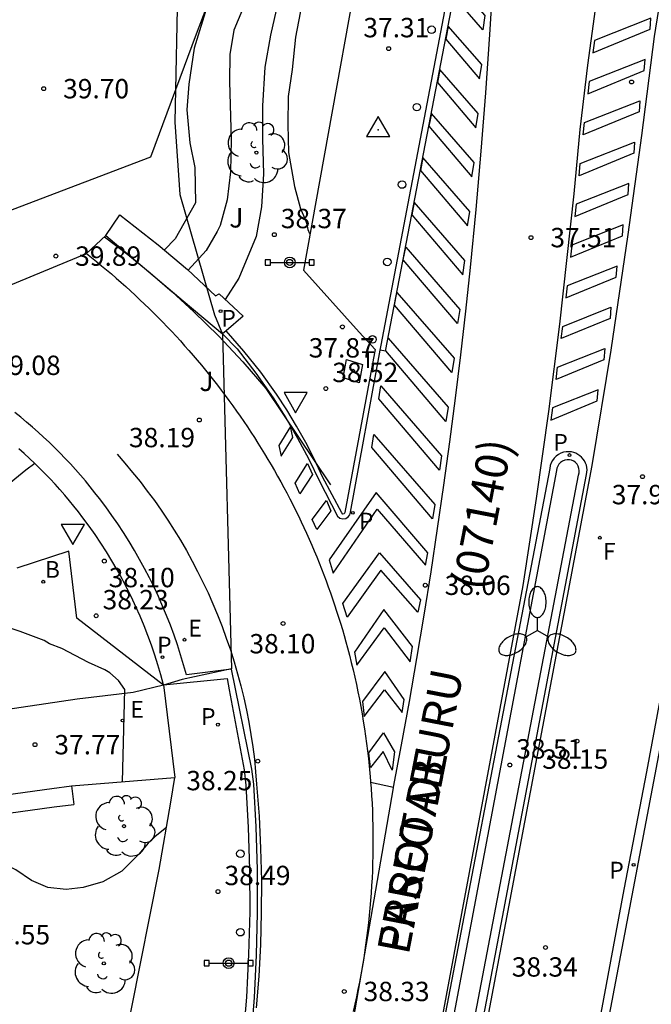
# Model space of a CAD drawing. Units: millimetres. Extents: x 580294 to 580645, y 4794289 to 4794541.
# Drawn here: x 580515 to 580540, y 4794415 to 4794453 of the extents above; entities that cross this region are included whole.
import ezdxf

# ---------------------------------------------------------------- set-up
doc = ezdxf.new("R2010")
doc.units = ezdxf.units.MM
for name, color, linetype in [('020104', 34, 'Continuous'), ('020204', 9, 'Continuous'), ('020308', 9, 'Continuous'), ('030201', 9, 'Continuous'), ('060108', 9, 'Continuous'), ('060113', 4, 'Continuous'), ('060130', 9, 'Continuous'), ('060144', 9, 'Continuous'), ('070105', 6, 'Continuous'), ('070108', 9, 'VALLA'), ('080302', 9, 'Continuous'), ('080306', 9, 'Continuous'), ('080312', 8, 'Continuous'), ('090210', 9, 'Continuous'), ('100105', 3, 'Continuous'), ('100116', 71, 'Continuous'), ('100202', 3, 'Continuous'), ('100302', 7, 'Continuous'), ('130101', 9, 'Continuous'), ('200202', 4, 'Continuous'), ('200302', 4, 'Continuous'), ('210203', 4, 'Continuous'), ('210205', 4, 'Continuous'), ('210303', 4, 'Continuous'), ('210305', 4, 'Continuous'), ('220205', 1, 'Continuous'), ('220207', 9, 'Continuous'), ('220305', 1, 'Continuous'), ('220307', 9, 'Continuous'), ('240104', 1, 'Continuous'), ('240204', 9, 'Continuous'), ('240205', 1, 'Continuous'), ('240304', 9, 'Continuous'), ('240305', 1, 'Continuous'), ('250205', 9, 'Continuous'), ('260101', 9, 'Continuous'), ('260202', 9, 'Continuous'), ('260205', 9, 'Continuous')]:
    doc.layers.add(name, color=color, linetype=linetype)
doc.styles.add('ARIAL', font='ARIAL.TTF', dxfattribs={"height": 1})
doc.styles.add('ARIALI', font='ARIALI.TTF', dxfattribs={"height": 1})
doc.styles.add('ROMANS', font='romans__.ttf', dxfattribs={"height": 1})
doc.linetypes.add('VALLA', pattern='A,1,[200,DONOSTI.shx,S=0.1,R=0,X=0,Y=0],1', length=2)

# ---------------------------------------------------------------- blocks, each defined once
blk = doc.blocks.new('PLUVI3')
blk.add_circle((0, 0), 0.055)
blk = doc.blocks.new('REGELE')
blk.add_circle((0, 0), 0.055)
blk = doc.blocks.new('REGALU')
blk.add_circle((0, 0), 0.055)
blk = doc.blocks.new('PLUVI2')
blk.add_circle((0, 0), 0.055)
blk = doc.blocks.new('SETRA')
at = {"linetype": 'Continuous'}
blk.add_lwpolyline([(0.451, 0.26), (-0.45, 0.26), (-0.001, -0.52)], close=True, dxfattribs=at)
blk = doc.blocks.new('FAROLM')
for q in [(0, 0.5), (0.433, -0.25), (-0.433, -0.25)]:
    blk.add_line((0, 0), q)
for points in [[(0, 0.5, 0.159986), (0.117, 0.538, 0.106322), (0.238, 0.675, 0.071006), (0.309, 0.858, 0.057309), (0.337, 1.099, 0.057309), (0.309, 1.339, 0.071006), (0.238, 1.522, 0.106322), (0.117, 1.659, 0.159986), (0, 1.697, 0.159986), (-0.117, 1.659, 0.106322), (-0.238, 1.522, 0.071006), (-0.309, 1.339, 0.057309), (-0.337, 1.099, 0.057309), (-0.309, 0.858, 0.071006), (-0.238, 0.675, 0.106322), (-0.117, 0.538, 0.159986)], [(-0.433, -0.25, 0.159986), (-0.525, -0.168, 0.106322), (-0.704, -0.131, 0.071006), (-0.898, -0.161, 0.057309), (-1.12, -0.258, 0.057309), (-1.315, -0.402, 0.071006), (-1.437, -0.555, 0.106322), (-1.495, -0.728, 0.159986), (-1.47, -0.849, 0.159986), (-1.378, -0.931, 0.106322), (-1.199, -0.967, 0.071006), (-1.005, -0.937, 0.057309), (-0.783, -0.841, 0.057309), (-0.588, -0.697, 0.071006), (-0.466, -0.544, 0.106322), (-0.408, -0.371, 0.159986)], [(0.433, -0.25, 0.159986), (0.408, -0.371, 0.106322), (0.466, -0.544, 0.071006), (0.588, -0.697, 0.057309), (0.783, -0.841, 0.057309), (1.005, -0.937, 0.071006), (1.199, -0.967, 0.106322), (1.378, -0.931, 0.159986), (1.47, -0.849, 0.159986), (1.495, -0.728, 0.106322), (1.437, -0.555, 0.071006), (1.315, -0.402, 0.057309), (1.12, -0.258, 0.057309), (0.898, -0.161, 0.071006), (0.704, -0.131, 0.106322), (0.525, -0.168, 0.159986)]]:
    blk.add_lwpolyline(points, format="xyb", close=True)
blk = doc.blocks.new('COTAPU')
blk.add_circle((0, 0), 0.075)
blk = doc.blocks.new('ARBOL')
blk.add_circle((0, 0), 0.0587)
for centre, radius, start, end in [((-0.28, 0.855), 0.3, 359.2878, 173.6078), ((0.097, 0.97), 0.21, 23.1565, 160.4665), ((-0.564, 0.381), 0.532, 92.28, 254.58), ((0.438, 0.881), 0.24, 301.578, 139.328), ((-0.091, 0.321), 0.12, 119.14, 310.56), ((0.656, 0.288), 0.443, 319.8556, 114.7656), ((0.819, -0.249), 0.383, 235.5275, 62.0275), ((-0.556, -0.339), 0.555, 142.64, 266.54), ((-0.039, -0.384), 0.21, 189.64, 323.88), ((0.299, -0.624), 0.532, 224.67, 0.24), ((-0.301, -0.676), 0.45, 213.78, 295.32)]:
    blk.add_arc(centre, radius, start, end)
blk = doc.blocks.new('PANINF')
for p, q in [((-0.749, 0), (0, 0)), ((0, 0), (0.749, 0))]:
    blk.add_line(p, q)
for points in [[(-0.749, -0.099), (-0.749, 0.099), (-0.947, 0.099), (-0.947, -0.099)], [(0.947, -0.099), (0.947, 0.099), (0.749, 0.099), (0.749, -0.099)]]:
    blk.add_lwpolyline(points, close=True)
for radius in [0.21, 0.12]:
    blk.add_circle((0, 0), radius)
blk = doc.blocks.new('RETEL')
blk.add_circle((0, 0), 0.055)
blk = doc.blocks.new('BOCAR')
blk.add_circle((0, 0), 0.055)
blk = doc.blocks.new('VERTOP')
blk.add_lwpolyline([(-0.45, -0.26), (0.45, -0.26), (0, 0.52)], close=True)
blk.add_point((0, 0))
blk = doc.blocks.new('OPTICA')
blk.add_circle((0, 0), 0.055)
blk = doc.blocks.new('HUEPIV')
blk.add_circle((0, 0), 0.145)

msp = doc.modelspace()

# ---------------------------------------------------------------- linework, layer by layer
at = {"layer": '020104', "flags": 128}
for points, elevation in [([(580528.447, 4794465.48), (580528.18, 4794465.327), (580527.866, 4794465.058), (580527.434, 4794464.502), (580527.11, 4794463.964), (580524.888, 4794459.731), (580524.204, 4794458.34), (580523.879, 4794457.147), (580523.591, 4794455.801), (580523.06, 4794454.743), (580522.349, 4794453.64), (580521.872, 4794452.087), (580521.672, 4794450.688), (580521.59, 4794449.7), (580521.705, 4794448.417), (580521.902, 4794447.474), (580521.927, 4794446.101), (580521.144, 4794444.711), (580520.727, 4794444.276)], 39.5), ([(580528.055, 4794463.317), (580527.68, 4794463.028), (580526.988, 4794462.06), (580526.502, 4794460.974), (580526.069, 4794459.745), (580525.835, 4794458.731), (580525.616, 4794456.614), (580525.399, 4794455.25), (580525.11, 4794453.841), (580524.831, 4794452.585), (580524.614, 4794451.346), (580524.522, 4794449.856), (580524.52, 4794448.573), (580524.564, 4794447.218), (580524.489, 4794445.943), (580524.281, 4794444.804), (580523.606, 4794443.18), (580523.074, 4794442.362)], 38.5), ([(580527.838, 4794462.071), (580527.548, 4794461.843), (580527.421, 4794461.658), (580527.138, 4794461.094), (580526.815, 4794460.014), (580526.747, 4794459.567), (580526.716, 4794458.457), (580526.734, 4794457.484), (580526.509, 4794456.306), (580526.489, 4794456.083), (580525.794, 4794452.511), (580525.666, 4794451.256), (580525.518, 4794450.215), (580525.498, 4794449.134), (580525.535, 4794448.054), (580525.766, 4794446.73), (580525.999, 4794445.864), (580526.173, 4794445.474), (580526.241, 4794445.279), (580526.28, 4794445.075), (580526.338, 4794444.92)], 38), ([(580523.849, 4794453.828), (580523.41, 4794452.787), (580523.253, 4794451.843), (580523.242, 4794450.802), (580523.307, 4794448.544), (580523.286, 4794447.298), (580523.149, 4794446.218), (580522.885, 4794445.225), (580522.768, 4794444.992), (580522.348, 4794444.262), (580521.641, 4794443.493)], 39), ([(580515.704, 4794436.019), (580515.367, 4794435.76), (580514.433, 4794434.989)], 38.5), ([(580519.098, 4794423.695), (580519.191, 4794427.263), (580518.948, 4794427.614), (580518.618, 4794427.916), (580518.423, 4794428.024), (580517.791, 4794428.307), (580516.75, 4794428.853), (580516.283, 4794429.039), (580516.069, 4794429.156), (580515.145, 4794429.507), (580514.065, 4794429.859)], 38), ([(580520.801, 4794421.922), (580520.362, 4794421.578), (580520.102, 4794421.318), (580519.733, 4794420.896), (580519.077, 4794420.233), (580518.34, 4794419.821), (580517.577, 4794419.607), (580516.922, 4794419.527), (580516.213, 4794419.608), (580515.585, 4794419.869), (580514.975, 4794420.283), (580514.347, 4794420.589), (580513.639, 4794420.886), (580512.957, 4794421.309), (580512.661, 4794421.623), (580512.221, 4794422.132)], 38.5)]:
    msp.add_lwpolyline(points, dxfattribs=dict(at, elevation=elevation))
at = {"layer": '060108'}
for points in [[(580529.079, 4794440.395, 37.986), (580529.116, 4794440.595, 37.966), (580533.687, 4794464.56, 36.305), (580533.912, 4794465.993, 36.183), (580534.052, 4794466.505, 35.999), (580534.541, 4794469.231, 35.782), (580534.656, 4794469.868, 35.85), (580535.092, 4794472.173, 35.657)], [(580523.114, 4794441.142, 38.95), (580522.976, 4794441.025, 38.968)], [(580522.976, 4794441.025, 38.968), (580523.545, 4794440.445, 39.078), (580524.263, 4794439.514, 39.001), (580524.934, 4794438.551, 38.924), (580525.424, 4794437.779, 38.871), (580525.884, 4794436.989, 38.818), (580526.313, 4794436.183, 38.765), (580526.712, 4794435.361, 38.712), (580527.424, 4794433.977, 38.655), (580527.519, 4794433.899, 38.653), (580527.637, 4794433.87, 38.651), (580527.743, 4794433.887, 38.644), (580527.835, 4794433.944, 38.636), (580527.899, 4794434.03, 38.629), (580527.926, 4794434.135, 38.622), (580529.079, 4794440.395, 37.986)], [(580532.265, 4794412.08, 38.696), (580536.755, 4794435.564, 38.194), (580536.779, 4794435.65, 38.198), (580536.785, 4794435.738, 38.203), (580536.773, 4794435.825, 38.207), (580536.744, 4794435.909, 38.212), (580536.699, 4794435.985, 38.216), (580536.639, 4794436.05, 38.221), (580536.568, 4794436.102, 38.225), (580536.487, 4794436.139, 38.229), (580536.401, 4794436.158, 38.234), (580536.31, 4794436.16, 38.236), (580536.221, 4794436.143, 38.239), (580536.137, 4794436.108, 38.241), (580536.062, 4794436.056, 38.244), (580535.999, 4794435.99, 38.246), (580535.952, 4794435.912, 38.249), (580535.921, 4794435.827, 38.251), (580535.909, 4794435.736, 38.254), (580531.461, 4794412.219, 38.834)], [(580536.598, 4794407.842, 38.548), (580537.132, 4794410.485, 38.493), (580537.274, 4794411.07, 38.593), (580541.285, 4794432.193, 38.121)], [(580520.685, 4794427.444, 38.114), (580523.16, 4794427.693, 38.202), (580523.232, 4794427.259, 38.114), (580523.807, 4794424.16, 38.238), (580523.882, 4794423.561, 38.39), (580523.974, 4794421.931, 38.425), (580524.022, 4794420.298, 38.459), (580524.026, 4794418.665, 38.494), (580523.984, 4794417.012, 38.518), (580523.897, 4794415.361, 38.543), (580523.765, 4794413.712, 38.567)], [(580500.688, 4794424.213, 36.453), (580502.861, 4794424.707, 36.542), (580504.197, 4794424.974, 36.679), (580505.813, 4794425.32, 36.938), (580507.804, 4794425.604, 37.071), (580509.413, 4794425.829, 37.223), (580511.214, 4794426.035, 37.337), (580513.956, 4794426.4, 37.576), (580517.353, 4794426.902, 37.871), (580519.512, 4794427.158, 38.061), (580520.685, 4794427.444, 38.114)], [(580517.13, 4794423.535, 37.926), (580521.132, 4794423.858, 38.322)], [(580520.972, 4794422.905, 38.511), (580521.132, 4794423.858, 38.322)], [(580514.915, 4794401.964, 39.187), (580515.549, 4794402.849, 39.175), (580516.092, 4794403.679, 39.151), (580516.537, 4794404.389, 39.13), (580517.03, 4794405.325, 39.078), (580517.475, 4794406.225, 39.018), (580517.729, 4794406.921, 38.992), (580518.005, 4794407.723, 39.014), (580518.217, 4794408.701, 38.961), (580518.415, 4794409.651, 38.947), (580518.925, 4794412.106, 38.807), (580519.456, 4794414.906, 38.74), (580520.519, 4794420.295, 38.626), (580520.972, 4794422.905, 38.511)]]:
    msp.add_polyline3d(points, dxfattribs=at)
at = {"layer": '060113'}
for points in [[(580529.288, 4794440.354, 37.806), (580535.405, 4794472.125, 35.541)], [(580518.455, 4794444.839, 39.342), (580521.446, 4794442.304, 39.098), (580522.976, 4794441.025, 38.968)], [(580537.219, 4794412.516, 38.378), (580538.522, 4794419.529, 38.241), (580539.401, 4794424.074, 38.146), (580540.804, 4794431.637, 38.005), (580541.049, 4794432.904, 37.967), (580541.263, 4794433.593, 37.931), (580541.622, 4794434.559, 37.905), (580541.992, 4794435.448, 37.904), (580542.402, 4794436.193, 37.862), (580542.855, 4794437.055, 37.829), (580543.636, 4794438.173, 37.79), (580544.177, 4794438.849, 37.762), (580544.997, 4794439.781, 37.733), (580545.624, 4794440.385, 37.723), (580546.53, 4794441.118, 37.715), (580547.544, 4794441.854, 37.668), (580548.339, 4794442.287, 37.652), (580549.676, 4794442.932, 37.628), (580550.606, 4794443.276, 37.586), (580551.073, 4794443.456, 37.522), (580552.309, 4794443.82, 37.435)], [(580522.843, 4794442.577, 39.04), (580523.776, 4794441.709, 38.864), (580523.114, 4794441.142, 38.95)], [(580529.288, 4794440.354, 37.806), (580529.079, 4794440.395, 37.806)], [(580524.086, 4794413.701, 38.472), (580524.209, 4794415.34, 38.449), (580524.29, 4794416.982, 38.425), (580524.329, 4794418.625, 38.402), (580524.325, 4794420.287, 38.37), (580524.277, 4794421.948, 38.338), (580524.186, 4794423.607, 38.306), (580524.11, 4794424.189, 38.286), (580523.319, 4794428.056, 38.152), (580521.576, 4794427.836, 38.111), (580521.469, 4794428.224, 38.13), (580521.353, 4794428.609, 38.15), (580521.23, 4794428.992, 38.169), (580521.098, 4794429.373, 38.188), (580520.959, 4794429.75, 38.207), (580520.811, 4794430.125, 38.227), (580520.656, 4794430.497, 38.246), (580520.494, 4794430.865, 38.265), (580520.323, 4794431.229, 38.285), (580520.145, 4794431.59, 38.304), (580519.96, 4794431.948, 38.323), (580519.767, 4794432.301, 38.343), (580519.567, 4794432.65, 38.362), (580519.36, 4794432.995, 38.381), (580519.146, 4794433.336, 38.401), (580518.924, 4794433.672, 38.42), (580518.696, 4794434.004, 38.439), (580518.46, 4794434.33, 38.459), (580518.218, 4794434.652, 38.478), (580518.038, 4794434.883, 38.505), (580517.854, 4794435.111, 38.532), (580517.667, 4794435.337, 38.559), (580517.476, 4794435.559, 38.587), (580517.282, 4794435.779, 38.614), (580517.085, 4794435.995, 38.641), (580516.884, 4794436.209, 38.668), (580516.68, 4794436.42, 38.695), (580516.473, 4794436.627, 38.723), (580516.263, 4794436.832, 38.75), (580516.05, 4794437.033, 38.777), (580515.833, 4794437.231, 38.804), (580515.614, 4794437.425, 38.831), (580515.392, 4794437.616, 38.859), (580515.167, 4794437.804, 38.886), (580514.939, 4794437.989, 38.913)], [(580531.854, 4794408.127, 38.659), (580537.068, 4794435.583, 38.071), (580537.083, 4794435.673, 38.073), (580537.086, 4794435.764, 38.074), (580537.078, 4794435.855, 38.076), (580537.059, 4794435.943, 38.078), (580537.028, 4794436.029, 38.079), (580536.988, 4794436.11, 38.081), (580536.937, 4794436.186, 38.083), (580536.877, 4794436.255, 38.085), (580536.81, 4794436.315, 38.086), (580536.735, 4794436.367, 38.088), (580536.654, 4794436.409, 38.09), (580536.569, 4794436.44, 38.091), (580536.48, 4794436.461, 38.093), (580536.39, 4794436.47, 38.095), (580536.281, 4794436.467, 38.097), (580536.174, 4794436.447, 38.099), (580536.071, 4794436.411, 38.101), (580535.975, 4794436.36, 38.103), (580535.887, 4794436.296, 38.104), (580535.81, 4794436.219, 38.106), (580535.746, 4794436.131, 38.108), (580535.695, 4794436.035, 38.11), (580535.659, 4794435.932, 38.112), (580535.639, 4794435.825, 38.114), (580530.395, 4794408.443, 38.775)]]:
    msp.add_polyline3d(points, dxfattribs=at)
at = {"layer": '060130'}
msp.add_polyline3d([(580520.685, 4794427.444, 38.114), (580521.132, 4794423.858, 38.322)], dxfattribs=at)
at = {"layer": '060144'}
msp.add_polyline3d([(580518.409, 4794444.785, 39.331), (580519.304, 4794444.104, 39.264), (580520.178, 4794443.396, 39.197), (580521.029, 4794442.66, 39.13), (580521.856, 4794441.899, 39.063), (580522.828, 4794440.94, 39.027), (580523.762, 4794439.946, 38.99), (580524.657, 4794438.917, 38.954), (580527.156, 4794435.192, 38.668)], dxfattribs=at)
at = {"layer": '070105'}
for points in [[(580514.591, 4794423.193, 38.391), (580516.366, 4794423.436, 38.385), (580517.13, 4794423.535, 38.397)], [(580517.13, 4794423.535, 38.397), (580517.224, 4794422.819, 38.337)], [(580502.497, 4794420.474, 39.341), (580508.054, 4794421.491, 38.785), (580510.181, 4794421.831, 38.588), (580511.925, 4794422.091, 38.417), (580513.353, 4794422.288, 38.329), (580514.691, 4794422.478, 38.331), (580516.462, 4794422.72, 38.325), (580517.224, 4794422.819, 38.337)]]:
    msp.add_polyline3d(points, dxfattribs=at)
at = {"layer": '070108'}
for points in [[(580520.194, 4794447.879, 39.647), (580521.967, 4794452.636, 39.508), (580527.076, 4794466.038, 40.916), (580530.42, 4794474.321, 44.294)], [(580471.264, 4794418.504, 41.828), (580476.296, 4794422.404, 41.692), (580492.268, 4794433.966, 40.806), (580501.575, 4794440.804, 40.52), (580520.194, 4794447.879, 39.647)]]:
    msp.add_polyline3d(points, dxfattribs=at)
at = {"layer": '100105'}
for points in [[(580518.455, 4794444.839, 39.342), (580519, 4794445.639, 39.349)], [(580519, 4794445.639, 39.349), (580520.485, 4794444.482, 39.158), (580521.616, 4794443.516, 39.085), (580522.708, 4794442.506, 39.012), (580522.843, 4794442.577, 39.04)], [(580518.455, 4794444.839, 39.342), (580517.71, 4794444.134, 39.343)], [(580509.875, 4794440.897, 39.457), (580517.71, 4794444.134, 39.343)], [(580528.863, 4794440.295, 37.985), (580527.716, 4794434.11, 38.598), (580527.688, 4794434.062, 38.603), (580527.632, 4794434.058, 38.609), (580527.597, 4794434.098, 38.62), (580526.84, 4794435.501, 38.678), (580526.53, 4794436.165, 38.719), (580526.197, 4794436.819, 38.76), (580525.84, 4794437.46, 38.801), (580525.461, 4794438.088, 38.843), (580525.059, 4794438.702, 38.884), (580524.454, 4794439.546, 38.906), (580523.806, 4794440.358, 38.928), (580523.114, 4794441.142, 38.95)], [(580520.685, 4794427.444, 38.114), (580520.582, 4794427.832, 38.132), (580520.47, 4794428.218, 38.15), (580520.349, 4794428.601, 38.168), (580520.22, 4794428.981, 38.186), (580520.083, 4794429.358, 38.204), (580519.937, 4794429.732, 38.222), (580519.783, 4794430.103, 38.24), (580519.621, 4794430.471, 38.257), (580519.451, 4794430.834, 38.275), (580519.273, 4794431.194, 38.293), (580519.087, 4794431.55, 38.311), (580518.893, 4794431.902, 38.329), (580518.691, 4794432.249, 38.347), (580518.482, 4794432.592, 38.365), (580518.265, 4794432.93, 38.383), (580518.041, 4794433.263, 38.401), (580517.809, 4794433.591, 38.419), (580517.57, 4794433.914, 38.437), (580517.399, 4794434.137, 38.462), (580517.224, 4794434.357, 38.488), (580517.046, 4794434.574, 38.513), (580516.865, 4794434.789, 38.539), (580516.68, 4794435, 38.565), (580516.492, 4794435.209, 38.59), (580516.301, 4794435.415, 38.616), (580516.106, 4794435.618, 38.641), (580515.909, 4794435.818, 38.667), (580515.708, 4794436.015, 38.692), (580515.505, 4794436.209, 38.718), (580515.298, 4794436.399, 38.743), (580515.089, 4794436.586, 38.769)]]:
    msp.add_polyline3d(points, dxfattribs=at)
at = {"layer": '100116'}
msp.add_polyline3d([(580529.14, 4794460.301, 36.819), (580526.109, 4794443.496, 38.065), (580528.266, 4794441.094, 38.138), (580528.885, 4794440.43, 37.992), (580528.863, 4794440.295, 37.985)], dxfattribs=at)
at = {"layer": '130101'}
msp.add_polyline3d([(580513.02, 4794469.25, 47.43), (580521.32, 4794458.65, 41.92), (580521.13, 4794449.22, 40.76), (580521.32, 4794446.42, 39.91), (580522.66, 4794441.77, 39.86), (580522.98, 4794441.02, 39.82), (580523.32, 4794428.06, 39.77), (580521.41, 4794427.65, 39.72), (580520.69, 4794427.44, 39.68), (580517.34, 4794430.03, 39.63), (580517.02, 4794432.62, 39.58), (580515.01, 4794431.96, 39.54)], dxfattribs=at)
at = {"layer": '240104'}
msp.add_polyline3d([(580527.769, 4794440.033, 38.277), (580528.395, 4794439.838, 38.341), (580528.267, 4794439.133, 38.191), (580527.641, 4794439.328, 38.341)], close=True, dxfattribs=at)
at = {"layer": '260101'}
for points in [[(580529.598, 4794423.48, 38.419), (580529.909, 4794425.127, 38.364), (580530.212, 4794426.796, 38.307), (580530.503, 4794428.468, 38.251), (580530.782, 4794430.141, 38.195), (580531.049, 4794431.817, 38.139), (580531.303, 4794433.494, 38.082), (580531.545, 4794435.174, 38.026), (580531.775, 4794436.855, 37.97), (580531.992, 4794438.537, 37.914), (580532.198, 4794440.222, 37.857), (580532.391, 4794441.907, 37.801), (580532.571, 4794443.594, 37.745), (580532.793, 4794445.848, 37.587), (580532.993, 4794448.104, 37.429), (580533.171, 4794450.362, 37.271), (580533.327, 4794452.622, 37.114), (580533.461, 4794454.883, 36.956), (580533.573, 4794457.145, 36.798), (580533.663, 4794459.408, 36.64), (580533.99, 4794462.597, 36.352), (580534.4, 4794465.858, 36.074)], [(580539.386, 4794464.868, 36.163), (580538.023, 4794457.667, 36.791), (580537.526, 4794454.551, 37.038), (580537.1, 4794451.424, 37.286), (580536.813, 4794448.937, 37.448), (580536.57, 4794446.445, 37.61), (580536.017, 4794441.406, 37.853), (580535.59, 4794438.03, 37.977), (580535.119, 4794434.66, 38.101), (580534.604, 4794431.297, 38.225), (580531.034, 4794412.253, 38.706)], [(580541.683, 4794464.457, 36.166), (580540.783, 4794459.374, 36.605), (580539.68, 4794452.541, 37.24), (580539.197, 4794448.704, 37.481), (580538.671, 4794444.873, 37.722), (580538.001, 4794440.399, 37.889), (580537.271, 4794435.934, 38.057), (580532.752, 4794412.018, 38.562)], [(580517.71, 4794444.134, 39.343), (580517.905, 4794443.98, 39.329), (580518.099, 4794443.825, 39.316), (580518.291, 4794443.668, 39.302), (580518.482, 4794443.509, 39.289), (580518.672, 4794443.349, 39.275), (580518.86, 4794443.187, 39.262), (580519.047, 4794443.023, 39.248), (580519.232, 4794442.858, 39.235), (580519.417, 4794442.691, 39.221), (580519.599, 4794442.523, 39.208), (580519.78, 4794442.353, 39.194), (580519.96, 4794442.182, 39.181), (580520.138, 4794442.009, 39.167), (580520.315, 4794441.834, 39.154), (580520.49, 4794441.658, 39.14), (580520.664, 4794441.481, 39.127), (580520.836, 4794441.302, 39.114), (580521.007, 4794441.121, 39.1), (580521.176, 4794440.939, 39.087), (580521.343, 4794440.756, 39.073), (580521.509, 4794440.571, 39.06), (580521.673, 4794440.385, 39.046), (580521.836, 4794440.197, 39.033), (580521.997, 4794440.008, 39.019), (580522.156, 4794439.818, 39.006), (580522.314, 4794439.626, 38.992), (580522.47, 4794439.433, 38.979), (580522.625, 4794439.238, 38.965), (580522.777, 4794439.042, 38.952), (580522.928, 4794438.845, 38.938), (580523.078, 4794438.647, 38.925), (580523.225, 4794438.447, 38.911), (580523.371, 4794438.246, 38.898), (580523.516, 4794438.044, 38.884), (580523.658, 4794437.841, 38.871), (580523.799, 4794437.636, 38.857), (580523.938, 4794437.43, 38.844), (580524.075, 4794437.223, 38.83), (580524.21, 4794437.015, 38.817), (580524.344, 4794436.805, 38.803), (580524.475, 4794436.595, 38.79), (580524.605, 4794436.383, 38.776), (580524.733, 4794436.17, 38.763), (580524.86, 4794435.957, 38.749), (580524.984, 4794435.742, 38.736), (580525.106, 4794435.526, 38.722), (580525.227, 4794435.309, 38.709), (580525.346, 4794435.09, 38.695), (580525.463, 4794434.871, 38.682), (580525.578, 4794434.651, 38.668), (580525.691, 4794434.43, 38.655), (580525.802, 4794434.208, 38.641), (580525.912, 4794433.985, 38.628), (580526.019, 4794433.761, 38.614), (580526.124, 4794433.536, 38.601), (580526.228, 4794433.311, 38.587), (580526.329, 4794433.084, 38.574), (580526.429, 4794432.856, 38.56), (580526.527, 4794432.628, 38.547), (580526.622, 4794432.399, 38.533), (580526.716, 4794432.169, 38.52), (580526.808, 4794431.938, 38.506), (580526.897, 4794431.706, 38.493), (580526.985, 4794431.474, 38.479), (580527.071, 4794431.241, 38.466), (580527.154, 4794431.007, 38.452), (580527.236, 4794430.773, 38.439), (580527.316, 4794430.537, 38.425), (580527.393, 4794430.301, 38.412), (580527.469, 4794430.065, 38.398), (580527.542, 4794429.828, 38.385), (580527.614, 4794429.59, 38.371), (580527.683, 4794429.351, 38.358), (580527.751, 4794429.112, 38.344), (580527.816, 4794428.873, 38.331), (580527.89, 4794428.592, 38.335), (580527.961, 4794428.311, 38.339), (580528.029, 4794428.029, 38.344), (580528.094, 4794427.746, 38.348), (580528.156, 4794427.463, 38.352), (580528.216, 4794427.179, 38.356), (580528.272, 4794426.894, 38.361), (580528.326, 4794426.609, 38.365), (580528.377, 4794426.323, 38.369), (580528.425, 4794426.037, 38.373), (580528.47, 4794425.75, 38.378), (580528.512, 4794425.463, 38.382), (580528.552, 4794425.176, 38.386), (580528.588, 4794424.888, 38.39), (580528.622, 4794424.6, 38.394), (580528.652, 4794424.311, 38.399), (580528.68, 4794424.022, 38.403), (580528.705, 4794423.733, 38.407), (580528.709, 4794423.681, 38.408)], [(580529.387, 4794440.864, 38.033), (580531.706, 4794438.195, 38.085), (580531.62, 4794437.643, 38.11), (580529.293, 4794440.379, 38.085)], [(580518.893, 4794436.368, 38.66), (580519.197, 4794436.022, 38.633), (580519.494, 4794435.67, 38.606), (580519.782, 4794435.312, 38.579), (580520.063, 4794434.947, 38.553), (580520.336, 4794434.577, 38.526), (580520.601, 4794434.201, 38.499), (580520.857, 4794433.819, 38.472), (580521.106, 4794433.431, 38.445), (580521.346, 4794433.039, 38.419), (580521.577, 4794432.641, 38.392), (580521.799, 4794432.238, 38.365), (580522.013, 4794431.831, 38.338), (580522.218, 4794431.419, 38.311), (580522.414, 4794431.003, 38.285), (580522.601, 4794430.582, 38.258), (580522.779, 4794430.158, 38.231), (580522.956, 4794429.709, 38.237), (580523.122, 4794429.256, 38.242), (580523.278, 4794428.799, 38.248), (580523.424, 4794428.339, 38.254), (580523.559, 4794427.876, 38.26), (580523.684, 4794427.41, 38.266), (580523.798, 4794426.941, 38.271), (580523.901, 4794426.469, 38.277), (580523.994, 4794425.996, 38.283), (580524.076, 4794425.52, 38.289), (580524.147, 4794425.043, 38.295), (580524.207, 4794424.564, 38.3), (580524.257, 4794424.084, 38.306), (580524.295, 4794423.603, 38.312), (580524.388, 4794422.361, 38.336), (580524.449, 4794421.118, 38.359), (580524.478, 4794419.873, 38.383), (580524.476, 4794418.628, 38.407), (580524.443, 4794417.401, 38.423), (580524.378, 4794416.174, 38.438), (580524.283, 4794414.95, 38.454)], [(580527.805, 4794413.073, 38.564), (580529.594, 4794423.46, 38.42), (580529.598, 4794423.48, 38.419)], [(580528.709, 4794423.681, 38.408), (580528.727, 4794423.444, 38.411), (580528.746, 4794423.154, 38.416), (580528.762, 4794422.865, 38.42), (580528.775, 4794422.575, 38.424), (580528.785, 4794422.285, 38.428), (580528.793, 4794421.995, 38.433), (580528.797, 4794421.704, 38.437), (580528.798, 4794421.414, 38.441), (580528.797, 4794421.124, 38.445), (580528.793, 4794420.834, 38.45), (580528.785, 4794420.544, 38.454), (580528.775, 4794420.254, 38.458), (580528.762, 4794419.964, 38.462), (580528.746, 4794419.674, 38.466), (580528.727, 4794419.385, 38.471), (580528.705, 4794419.095, 38.475), (580528.681, 4794418.806, 38.479), (580528.653, 4794418.517, 38.483), (580528.622, 4794418.229, 38.488), (580528.589, 4794417.941, 38.492), (580528.552, 4794417.653, 38.496), (580528.513, 4794417.365, 38.5), (580528.471, 4794417.078, 38.505), (580528.426, 4794416.792, 38.509), (580528.378, 4794416.505, 38.513), (580528.327, 4794416.22, 38.517), (580528.273, 4794415.935, 38.522), (580528.217, 4794415.65, 38.526), (580528.157, 4794415.366, 38.53), (580528.095, 4794415.083, 38.534), (580528.03, 4794414.8, 38.538)], [(580528.709, 4794423.681, 38.39), (580529.598, 4794423.48, 38.419)]]:
    msp.add_polyline3d(points, dxfattribs=at)
for points in [[(580532.033, 4794454.613, 37.201), (580533.134, 4794453.346, 37.226), (580533.048, 4794452.794, 37.251), (580531.935, 4794454.103, 37.239)], [(580539.558, 4794453.249, 37.172), (580537.373, 4794452.385, 37.251), (580537.307, 4794451.905, 37.292), (580539.525, 4794452.816, 37.22)], [(580531.712, 4794452.942, 37.329), (580531.614, 4794452.436, 37.369), (580532.923, 4794450.897, 37.383), (580533.009, 4794451.449, 37.358)], [(580539.331, 4794451.653, 37.294), (580537.169, 4794450.798, 37.373), (580537.114, 4794450.323, 37.414), (580539.298, 4794451.22, 37.342)], [(580531.388, 4794451.258, 37.458), (580531.291, 4794450.756, 37.5), (580532.783, 4794449.001, 37.516), (580532.869, 4794449.553, 37.491)], [(580539.13, 4794450.052, 37.395), (580539.097, 4794449.619, 37.443), (580536.933, 4794448.73, 37.514), (580536.985, 4794449.204, 37.473)], [(580531.061, 4794449.561, 37.587), (580530.965, 4794449.063, 37.63), (580532.629, 4794447.106, 37.648), (580532.715, 4794447.658, 37.623)], [(580538.925, 4794448.451, 37.496), (580538.892, 4794448.018, 37.544), (580536.779, 4794447.15, 37.613), (580536.825, 4794447.621, 37.572)], [(580530.732, 4794447.851, 37.716), (580530.636, 4794447.356, 37.761), (580532.459, 4794445.212, 37.781), (580532.545, 4794445.764, 37.756)], [(580538.706, 4794446.852, 37.596), (580536.667, 4794446.047, 37.67), (580536.615, 4794445.574, 37.711), (580538.673, 4794446.419, 37.644)], [(580530.4, 4794446.126, 37.845), (580530.305, 4794445.634, 37.892), (580532.273, 4794443.32, 37.913), (580532.359, 4794443.872, 37.888)], [(580538.486, 4794445.254, 37.697), (580536.494, 4794444.466, 37.769), (580536.442, 4794443.995, 37.81), (580538.453, 4794444.821, 37.745)], [(580530.065, 4794444.386, 37.912), (580532.158, 4794441.978, 37.958), (580532.072, 4794441.426, 37.983), (580529.97, 4794443.897, 37.961)], [(580538.252, 4794443.656, 37.767), (580536.321, 4794442.893, 37.837), (580536.269, 4794442.422, 37.879), (580538.219, 4794443.223, 37.815)], [(580529.727, 4794442.631, 37.973), (580531.94, 4794440.085, 38.021), (580531.854, 4794439.533, 38.046), (580529.633, 4794442.145, 38.023)], [(580538.012, 4794442.058, 37.827), (580537.979, 4794441.625, 37.875), (580536.088, 4794440.848, 37.937), (580536.147, 4794441.321, 37.894)], [(580537.773, 4794440.46, 37.887), (580537.74, 4794440.027, 37.935), (580535.888, 4794439.266, 37.995), (580535.947, 4794439.738, 37.953)], [(580529.1, 4794439.018, 38.096), (580531.457, 4794436.306, 38.148), (580531.371, 4794435.754, 38.173), (580529.02, 4794438.519, 38.148)], [(580537.513, 4794438.865, 37.947), (580535.749, 4794438.168, 38.011), (580535.685, 4794437.695, 38.053), (580537.48, 4794438.432, 37.995)], [(580525.605, 4794437.439, 38.71), (580525.155, 4794436.709, 38.687), (580525.248, 4794436.29, 38.634), (580525.698, 4794437.02, 38.687)], [(580528.836, 4794437.132, 38.159), (580531.193, 4794434.42, 38.211), (580531.107, 4794433.868, 38.236), (580528.756, 4794436.633, 38.211)], [(580526.268, 4794436.009, 38.622), (580526.452, 4794435.587, 38.595), (580525.967, 4794434.835, 38.549), (580525.783, 4794435.257, 38.595)], [(580528.929, 4794434.889, 38.32), (580527.099, 4794432.286, 38.426), (580527.263, 4794431.766, 38.407), (580528.955, 4794434.247, 38.357), (580530.832, 4794432.08, 38.293), (580530.923, 4794432.553, 38.279)], [(580526.995, 4794434.575, 38.54), (580527.171, 4794434.183, 38.523), (580526.624, 4794433.453, 38.54), (580526.448, 4794433.845, 38.491)], [(580529.05, 4794432.561, 38.386), (580530.642, 4794430.737, 38.318), (580530.534, 4794430.258, 38.324), (580529.104, 4794431.881, 38.384), (580527.797, 4794430.059, 38.347), (580527.638, 4794430.596, 38.361)], [(580529.22, 4794430.364, 38.357), (580528.085, 4794428.715, 38.335), (580528.175, 4794428.212, 38.331), (580529.238, 4794429.647, 38.35), (580530.243, 4794428.336, 38.355), (580530.329, 4794428.929, 38.342)], [(580529.259, 4794427.957, 38.36), (580528.391, 4794426.801, 38.339), (580528.463, 4794426.219, 38.341), (580529.251, 4794427.254, 38.364), (580529.924, 4794426.38, 38.38), (580530.005, 4794426.879, 38.375)], [(580529.207, 4794425.59, 38.38), (580529.637, 4794424.857, 38.4), (580529.546, 4794424.147, 38.404), (580529.199, 4794424.862, 38.387), (580528.705, 4794424.247, 38.376), (580528.633, 4794424.814, 38.368)]]:
    msp.add_polyline3d(points, close=True, dxfattribs=at)

# ---------------------------------------------------------------- block references
at = {"layer": '020204', "rotation": 359.9987685839998}
for p in [(580529.406, 4794452.07, 37.307), (580538.809, 4794450.778, 37.193), (580516.054, 4794450.519, 39.697), (580524.98, 4794444.869, 38.372), (580534.916, 4794444.755, 37.511), (580516.521, 4794444.04, 39.892), (580527.617, 4794441.3, 37.867), (580526.973, 4794438.913, 38.518), (580522.077, 4794437.697, 38.191), (580539.232, 4794435.504, 37.94), (580518.399, 4794432.236, 38.101), (580530.824, 4794431.3, 38.057), (580518.083, 4794430.119, 38.231), (580525.32, 4794429.82, 38.099), (580536.699, 4794425.267, 38.151), (580515.716, 4794425.131, 37.765), (580524.34, 4794424.493, 38.249), (580534.096, 4794424.343, 38.505), (580522.801, 4794419.444, 38.493), (580535.477, 4794417.281, 38.343), (580527.686, 4794415.579, 38.327)]:
    msp.add_blockref('COTAPU', p, dxfattribs=at)
at = {"layer": '030201', "rotation": 359.9987685839998}
msp.add_blockref('VERTOP', (580529.003, 4794448.922, 37.639), dxfattribs=at)
at = {"layer": '090210', "rotation": 359.9987685839998}
for p in [(580525.579, 4794443.793, 38.171), (580523.21, 4794416.675, 38.535)]:
    msp.add_blockref('PANINF', p, dxfattribs=at)
at = {"layer": '100202', "rotation": 359.9987685839998}
for p in [(580524.288, 4794448.044, 38.658), (580519.161, 4794421.976, 38.41), (580518.381, 4794416.666, 38.467)]:
    msp.add_blockref('ARBOL', p, dxfattribs=at)
at = {"layer": '200202', "rotation": 359.9987685839998}
msp.add_blockref('BOCAR', (580516.038, 4794431.438, 38.427), dxfattribs=at)
at = {"layer": '210203', "rotation": 359.9987685839998}
msp.add_blockref('PLUVI2', (580522.797, 4794425.905, 38.139), dxfattribs=at)
at = {"layer": '210205', "rotation": 359.9987685839998}
for p in [(580522.9, 4794441.906, 38.948), (580536.405, 4794436.339, 38.08), (580528.019, 4794434.106, 37.934), (580520.654, 4794428.519, 38.045), (580538.888, 4794420.482, 38.253)]:
    msp.add_blockref('PLUVI3', p, dxfattribs=at)
at = {"layer": '220205', "rotation": 359.9987685839998}
msp.add_blockref('REGELE', (580519.102, 4794426.066, 38.091), dxfattribs=at)
at = {"layer": '220207', "rotation": 359.9987685839998}
msp.add_blockref('REGALU', (580521.504, 4794429.194, 38.148), dxfattribs=at)
at = {"layer": '240204', "rotation": 359.9987685839998}
msp.add_blockref('OPTICA', (580537.579, 4794433.141, 37.995), dxfattribs=at)
at = {"layer": '240205', "rotation": 359.9987685839998}
msp.add_blockref('RETEL', (580528.035, 4794439.604, 38.23), dxfattribs=at)
at = {"layer": '250205', "rotation": 359.9987685839998}
msp.add_blockref('FAROLM', (580535.163, 4794429.55, 38.368), dxfattribs=at)
at = {"layer": '260202', "rotation": 359.9987685839998}
for p in [(580531.067, 4794452.8, 37.993), (580530.496, 4794449.804, 37.993), (580529.924, 4794446.808, 37.993), (580529.353, 4794443.812, 37.993), (580528.782, 4794440.816, 37.993), (580523.667, 4794420.91, 38.456), (580523.667, 4794417.871, 38.512)]:
    msp.add_blockref('HUEPIV', p, dxfattribs=at)
at = {"layer": '260205', "rotation": 359.9987685839998}
for p in [(580525.805, 4794438.498, 38.813), (580517.178, 4794433.396, 38.443)]:
    msp.add_blockref('SETRA', p, dxfattribs=at)

# ---------------------------------------------------------------- texts
at = {"layer": '020308', "style": 'ARIAL'}
for s, p in [('37.31', (580528.426, 4794452.507, 37.306)), ('39.70', (580516.804, 4794450.144, 39.696)), ('38.37', (580525.23, 4794445.119, 38.371)), ('37.51', (580535.666, 4794444.38, 37.51)), ('39.89', (580517.271, 4794443.665, 39.891)), ('37.87', (580526.312, 4794440.114, 37.866)), ('39.08', (580514.154, 4794439.438, 39.075)), ('38.52', (580527.223, 4794439.163, 38.517)), ('38.19', (580519.354, 4794436.642, 38.19)), ('37.94', (580538.043, 4794434.434, 37.939)), ('38.10', (580518.57, 4794431.224, 38.1)), ('38.06', (580531.574, 4794430.925, 38.056)), ('38.23', (580518.333, 4794430.369, 38.23)), ('38.10', (580524.015, 4794428.663, 38.098)), ('37.77', (580516.466, 4794424.756, 37.764)), ('38.51', (580534.346, 4794424.593, 38.504)), ('38.15', (580535.351, 4794424.197, 38.15)), ('38.25', (580521.574, 4794423.365, 38.248)), ('38.49', (580523.051, 4794419.694, 38.492)), ('38.55', (580513.746, 4794417.401, 38.548)), ('38.34', (580534.172, 4794416.153, 38.342)), ('38.33', (580528.436, 4794415.204, 38.326))]:
    msp.add_text(s, height=0.75, rotation=359.9988, dxfattribs=at).set_placement(p)
at = {"layer": '080302', "style": 'ARIAL'}
msp.add_text('(07140)', height=1.25, rotation=79.0278, dxfattribs=at).set_placement((580533.08, 4794431.046))
at = {"layer": '080306', "style": 'ARIALI'}
msp.add_text('ERROTABURU', height=1.25, rotation=79.0278, dxfattribs=at).set_placement((580530.178, 4794416.955))
at = {"layer": '080312', "style": 'ARIALI'}
msp.add_text('PASEO DE', height=1.25, rotation=79.0278, dxfattribs=at).set_placement((580530.178, 4794416.955))
at = {"layer": '100302', "style": 'ARIAL'}
for p in [(580523.237, 4794445.145), (580522.081, 4794438.818)]:
    msp.add_text('J', height=0.75, rotation=359.9988, dxfattribs=at).set_placement(p)
at = {"layer": '200302', "style": 'ROMANS'}
msp.add_text('B', height=0.65, rotation=359.9988, dxfattribs=at).set_placement((580516.098, 4794431.588, 38.426))
at = {"layer": '210303', "style": 'ROMANS'}
msp.add_text('P', height=0.65, rotation=359.9988, dxfattribs=at).set_placement((580522.145, 4794425.895, 38.138))
at = {"layer": '210305', "style": 'ROMANS'}
for p in [(580522.93, 4794441.309, 38.947), (580535.781, 4794436.504, 38.079), (580528.254, 4794433.459, 37.933), (580520.443, 4794428.66, 38.044), (580537.948, 4794419.948, 38.252)]:
    msp.add_text('P', height=0.65, rotation=359.9988, dxfattribs=at).set_placement(p)
at = {"layer": '220305', "style": 'ROMANS'}
msp.add_text('E', height=0.65, rotation=359.9988, dxfattribs=at).set_placement((580519.408, 4794426.172, 38.09))
at = {"layer": '220307', "style": 'ROMANS'}
msp.add_text('E', height=0.65, rotation=359.9988, dxfattribs=at).set_placement((580521.651, 4794429.316, 38.147))
at = {"layer": '240304', "style": 'ROMANS'}
msp.add_text('F', height=0.65, rotation=359.9988, dxfattribs=at).set_placement((580537.702, 4794432.288, 37.994))
at = {"layer": '240305', "style": 'ROMANS'}
msp.add_text('T', height=0.65, rotation=359.9988, dxfattribs=at).set_placement((580528.341, 4794439.71, 38.229))

doc.saveas('drawing.dxf')
